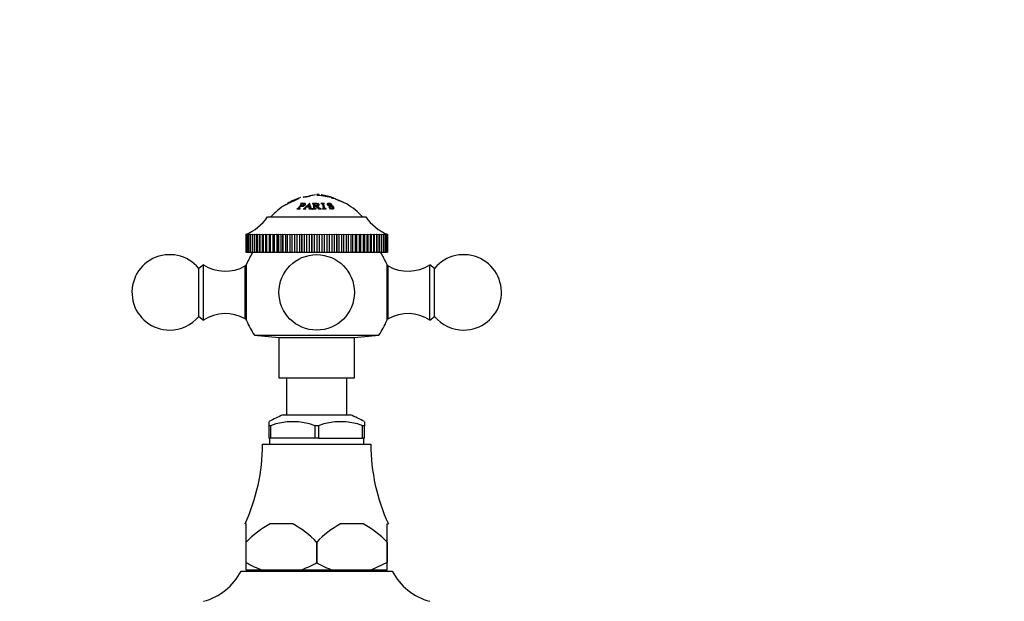
# Model space of a CAD drawing. Units: millimetres. Extents: x 0 to 1389, y 0 to 1767.
# Drawn here: x 748 to 943, y 1155 to 1271 of the extents above; entities that cross this region are included whole.
import ezdxf
from ezdxf import colors
from ezdxf.entities.mleader import LeaderData, LeaderLine
from ezdxf.math import Vec2, Vec3

# ---------------------------------------------------------------- set-up
doc = ezdxf.new("R2010")
doc.units = ezdxf.units.MM
doc.layers.add('DV1_Défaut', color=7, linetype='Continuous')
doc.layers.add('Défaut', color=7, linetype='Continuous')

# ---------------------------------------------------------------- blocks, each defined once
blk = doc.blocks.new('_DOT')
at = {"color": 0}
blk.add_line((0, 0), (-1, 0), dxfattribs=at)
at = {"color": 0, "const_width": 0.333}
blk.add_lwpolyline([(-0.1665, 0, 1), (0.1665, 0, 1)], format="xyb", close=True, dxfattribs=at)
blk = doc.blocks.new('SE')
at = {"layer": 'DV1_Défaut', "color": 7, "linetype": 'Continuous'}
for p, q in [((803.2, 1235.35), (803.27, 1235.38)), ((803.61, 1234.35), (803.59, 1234.33)), ((803.69, 1233.89), (803.99, 1234.3)), ((803.82, 1234.07), (803.75, 1234.31)), ((804.11, 1235.68), (804.14, 1235.6)), ((805.43, 1234.37), (805.39, 1234.37)), ((805.95, 1234.34), (805.95, 1234.31)), ((806.08, 1236.03), (806.07, 1236.1)), ((806.86, 1235.99), (806.86, 1236)), ((809.23, 1235.65), (806.86, 1235.99)), ((808.37, 1234.37), (807.65, 1234.37)), ((807.65, 1234.37), (807.66, 1234.34)), ((807.74, 1236.08), (807.7, 1235.87)), ((808.38, 1234.34), (808.37, 1234.37)), ((809.5, 1235.66), (809.23, 1235.65)), ((809.43, 1235.68), (809.5, 1235.66)), ((809.64, 1234.36), (809.6, 1234.37)), ((809.87, 1234.04), (809.64, 1234.36)), ((809.68, 1235.52), (809.68, 1235.53)), ((810.55, 1235.26), (810.55, 1235.25)), ((802.9, 1233.31), (802.88, 1233.28)), ((802.88, 1233.28), (803.54, 1233.3)), ((803.39, 1233.37), (803.43, 1233.26)), ((803.54, 1233.3), (803.56, 1233.33)), ((804.17, 1233.29), (804.16, 1233.26)), ((804.16, 1233.26), (804.67, 1233.29)), ((804.42, 1233.95), (804.35, 1234.23)), ((804.52, 1233.38), (804.56, 1233.23)), ((804.67, 1233.29), (804.68, 1233.33)), ((804.76, 1233.68), (805.4, 1233.68)), ((804.82, 1233.74), (805.26, 1234.16)), ((805.38, 1233.74), (804.82, 1233.74)), ((805.26, 1233.33), (805.25, 1233.3)), ((805.25, 1233.3), (805.9, 1233.26)), ((805.26, 1234.16), (805.38, 1233.74)), ((805.49, 1233.94), (805.45, 1233.94)), ((805.9, 1233.26), (805.91, 1233.29)), ((805.95, 1233.26), (806.69, 1233.3)), ((805.95, 1233.29), (805.95, 1233.26)), ((806.22, 1233.75), (806.2, 1234.17)), ((806.44, 1233.88), (806.44, 1234.3)), ((806.44, 1233.83), (806.62, 1233.84)), ((806.62, 1233.84), (807.2, 1233.29)), ((806.69, 1233.3), (806.69, 1233.33)), ((806.87, 1233.61), (806.87, 1233.86)), ((807, 1233.89), (807, 1234.11)), ((807.2, 1233.29), (807.67, 1233.26)), ((807.67, 1233.26), (807.67, 1233.29)), ((807.97, 1233.33), (807.98, 1233.29)), ((807.98, 1233.29), (808.7, 1233.29)), ((808.17, 1234.29), (808.11, 1233.86)), ((808.7, 1233.29), (808.69, 1233.33)), ((809.04, 1234.24), (809, 1234.04)), ((809.26, 1233.68), (809.22, 1233.67)), ((809.22, 1233.67), (809.44, 1233.28)), ((809.44, 1233.28), (809.48, 1233.29)), ((809.83, 1234.04), (809.87, 1234.04)), ((810.04, 1233.31), (810.1, 1233.46)), ((797.06, 1231.69), (816.56, 1231.69)), ((792.71, 1228.19), (792.92, 1228.27)), ((792.71, 1228.19), (792.71, 1224.69)), ((792.71, 1228.19), (792.71, 1228.19)), ((792.71, 1228.19), (792.71, 1224.69)), ((792.92, 1228.27), (792.74, 1228.19)), ((792.75, 1228.19), (792.74, 1228.19)), ((792.74, 1228.19), (792.74, 1224.69)), ((792.75, 1228.19), (792.99, 1228.27)), ((792.75, 1228.19), (792.75, 1224.69)), ((792.85, 1228.19), (793.13, 1228.27)), ((792.99, 1228.27), (792.85, 1228.19)), ((792.85, 1228.19), (792.85, 1228.19)), ((792.85, 1228.19), (792.85, 1224.69)), ((792.85, 1228.19), (792.85, 1224.69)), ((793.13, 1228.27), (793.03, 1228.19)), ((793.04, 1228.19), (793.03, 1228.19)), ((793.03, 1228.19), (793.03, 1224.69)), ((793.04, 1228.19), (793.34, 1228.27)), ((793.04, 1228.19), (793.04, 1224.69)), ((793.34, 1228.27), (793.28, 1228.19)), ((793.29, 1228.19), (793.28, 1228.19)), ((793.28, 1228.19), (793.28, 1224.69)), ((793.29, 1228.19), (793.62, 1228.27)), ((793.29, 1228.19), (793.29, 1224.69)), ((793.62, 1228.27), (793.6, 1228.19)), ((793.61, 1228.19), (793.6, 1228.19)), ((793.6, 1228.19), (793.6, 1224.69)), ((793.61, 1228.19), (793.97, 1228.27)), ((793.61, 1228.19), (793.61, 1224.69)), ((793.97, 1228.27), (793.97, 1224.69)), ((793.97, 1228.27), (793.98, 1228.19)), ((793.99, 1228.19), (793.98, 1228.19)), ((793.98, 1228.19), (793.98, 1224.69)), ((793.99, 1228.19), (794.38, 1228.27)), ((793.99, 1228.19), (793.99, 1224.69)), ((794.38, 1228.27), (794.38, 1224.69)), ((794.38, 1228.27), (794.43, 1228.19)), ((794.44, 1228.19), (794.43, 1228.19)), ((794.43, 1228.19), (794.43, 1224.69)), ((794.44, 1228.19), (794.86, 1228.27)), ((794.44, 1228.19), (794.44, 1224.69)), ((794.86, 1228.27), (794.86, 1224.69)), ((794.86, 1228.27), (794.95, 1228.19)), ((794.96, 1228.19), (794.95, 1228.19)), ((794.95, 1228.19), (794.95, 1224.69)), ((794.96, 1228.19), (795.4, 1228.27)), ((794.96, 1228.19), (794.96, 1224.69)), ((795.4, 1228.27), (795.4, 1224.69)), ((795.4, 1228.27), (795.52, 1228.19)), ((795.53, 1228.19), (795.52, 1228.19)), ((795.52, 1228.19), (795.52, 1224.69)), ((795.53, 1228.19), (795.99, 1228.27)), ((795.53, 1228.19), (795.53, 1224.69)), ((795.99, 1228.27), (795.99, 1224.69)), ((795.99, 1228.27), (796.15, 1228.19)), ((796.17, 1228.19), (796.15, 1228.19)), ((796.15, 1228.19), (796.15, 1224.69)), ((796.17, 1228.19), (796.64, 1228.27)), ((796.17, 1228.19), (796.17, 1224.69)), ((796.64, 1228.27), (796.64, 1224.69)), ((796.64, 1228.27), (796.84, 1228.19)), ((796.85, 1228.19), (796.84, 1228.19)), ((796.84, 1228.19), (796.84, 1224.69)), ((796.85, 1228.19), (797.34, 1228.27)), ((796.85, 1228.19), (796.85, 1224.69)), ((797.34, 1228.27), (797.34, 1224.69)), ((797.34, 1228.27), (797.57, 1228.19)), ((797.59, 1228.19), (797.57, 1228.19)), ((797.57, 1228.19), (797.57, 1224.69)), ((797.59, 1228.19), (798.09, 1228.27)), ((797.59, 1228.19), (797.59, 1224.69)), ((798.09, 1228.27), (798.09, 1224.69)), ((798.09, 1228.27), (798.36, 1228.19)), ((798.38, 1228.19), (798.36, 1228.19)), ((798.36, 1228.19), (798.36, 1224.69)), ((798.38, 1228.19), (798.89, 1228.27)), ((798.38, 1228.19), (798.38, 1224.69)), ((798.89, 1228.27), (798.89, 1224.69)), ((798.89, 1228.27), (799.19, 1228.19)), ((799.2, 1228.19), (799.19, 1228.19)), ((799.19, 1228.19), (799.19, 1224.69)), ((799.2, 1228.19), (799.72, 1228.27)), ((799.2, 1228.19), (799.2, 1224.69)), ((799.72, 1228.27), (799.72, 1224.69)), ((799.72, 1228.27), (800.05, 1228.19)), ((800.07, 1228.19), (800.05, 1228.19)), ((800.05, 1228.19), (800.05, 1224.69)), ((800.07, 1228.19), (800.6, 1228.27)), ((800.07, 1228.19), (800.07, 1224.69)), ((800.6, 1228.27), (800.6, 1224.69)), ((800.6, 1228.27), (800.95, 1228.19)), ((800.97, 1228.19), (800.95, 1228.19)), ((800.95, 1228.19), (800.95, 1224.69)), ((800.97, 1228.19), (801.5, 1228.27)), ((800.97, 1228.19), (800.97, 1224.69)), ((801.5, 1228.27), (801.5, 1224.69)), ((801.5, 1228.27), (801.88, 1228.19)), ((801.9, 1228.19), (801.88, 1228.19)), ((801.88, 1228.19), (801.88, 1224.69)), ((801.9, 1228.19), (802.43, 1228.27)), ((801.9, 1228.19), (801.9, 1224.69)), ((802.43, 1228.27), (802.43, 1224.69)), ((802.43, 1228.27), (802.84, 1228.19)), ((802.86, 1228.19), (802.84, 1228.19)), ((802.84, 1228.19), (802.84, 1224.69)), ((802.86, 1228.19), (803.38, 1228.27)), ((802.86, 1228.19), (802.86, 1224.69)), ((803.38, 1228.27), (803.38, 1224.69)), ((803.38, 1228.27), (803.81, 1228.19)), ((803.83, 1228.19), (803.81, 1228.19)), ((803.81, 1228.19), (803.81, 1224.69)), ((803.83, 1228.19), (804.35, 1228.27)), ((803.83, 1228.19), (803.83, 1224.69)), ((804.35, 1228.27), (804.35, 1224.69)), ((804.35, 1228.27), (804.8, 1228.19)), ((804.82, 1228.19), (804.8, 1228.19)), ((804.8, 1228.19), (804.8, 1224.69)), ((804.82, 1228.19), (805.33, 1228.27)), ((804.82, 1228.19), (804.82, 1224.69)), ((805.33, 1228.27), (805.33, 1224.69)), ((805.33, 1228.27), (805.8, 1228.19)), ((805.82, 1228.19), (805.8, 1228.19)), ((805.8, 1228.19), (805.8, 1224.69)), ((805.82, 1228.19), (806.32, 1228.27)), ((805.82, 1228.19), (805.82, 1224.69)), ((806.32, 1228.27), (806.32, 1224.69)), ((806.32, 1228.27), (806.81, 1228.19)), ((806.83, 1228.19), (806.81, 1228.19)), ((806.81, 1228.19), (806.81, 1224.69)), ((806.83, 1228.19), (807.32, 1228.27)), ((806.83, 1228.19), (806.83, 1224.69)), ((807.32, 1228.27), (807.32, 1224.69)), ((807.32, 1228.27), (807.81, 1228.19)), ((807.84, 1228.19), (807.81, 1228.19)), ((807.81, 1228.19), (807.81, 1224.69)), ((807.84, 1228.19), (808.3, 1228.27)), ((807.84, 1228.19), (807.84, 1224.69)), ((808.3, 1228.27), (808.3, 1224.69)), ((808.3, 1228.27), (808.81, 1228.19)), ((808.84, 1228.19), (808.81, 1228.19)), ((808.81, 1228.19), (808.81, 1224.69)), ((808.84, 1228.19), (809.29, 1228.27)), ((808.84, 1228.19), (808.84, 1224.69)), ((809.29, 1228.27), (809.29, 1224.69)), ((809.29, 1228.27), (809.81, 1228.19)), ((809.83, 1228.19), (809.81, 1228.19)), ((809.81, 1228.19), (809.81, 1224.69)), ((809.83, 1228.19), (810.26, 1228.27)), ((809.83, 1228.19), (809.83, 1224.69)), ((810.26, 1228.27), (810.26, 1224.69)), ((810.26, 1228.27), (810.78, 1228.19)), ((810.8, 1228.19), (810.78, 1228.19)), ((810.78, 1228.19), (810.78, 1224.69)), ((810.8, 1228.19), (811.21, 1228.27)), ((810.8, 1228.19), (810.8, 1224.69)), ((811.21, 1228.27), (811.21, 1224.69)), ((811.21, 1228.27), (811.74, 1228.19)), ((811.76, 1228.19), (811.74, 1228.19)), ((811.74, 1228.19), (811.74, 1224.69)), ((811.76, 1228.19), (812.14, 1228.27)), ((811.76, 1228.19), (811.76, 1224.69)), ((812.14, 1228.27), (812.14, 1224.69)), ((812.14, 1228.27), (812.67, 1228.19)), ((812.69, 1228.19), (812.67, 1228.19)), ((812.67, 1228.19), (812.67, 1224.69)), ((812.69, 1228.19), (813.04, 1228.27)), ((812.69, 1228.19), (812.69, 1224.69)), ((813.04, 1228.27), (813.04, 1224.69)), ((813.04, 1228.27), (813.57, 1228.19)), ((813.59, 1228.19), (813.57, 1228.19)), ((813.57, 1228.19), (813.57, 1224.69)), ((813.59, 1228.19), (813.91, 1228.27)), ((813.59, 1228.19), (813.59, 1224.69)), ((813.91, 1228.27), (813.91, 1224.69)), ((813.91, 1228.27), (814.43, 1228.19)), ((814.45, 1228.19), (814.43, 1228.19)), ((814.43, 1228.19), (814.43, 1224.69)), ((814.45, 1228.19), (814.74, 1228.27)), ((814.45, 1228.19), (814.45, 1224.69)), ((814.74, 1228.27), (814.74, 1224.69)), ((814.74, 1228.27), (815.26, 1228.19)), ((815.28, 1228.19), (815.26, 1228.19)), ((815.26, 1228.19), (815.26, 1224.69)), ((815.28, 1228.19), (815.54, 1228.27)), ((815.28, 1228.19), (815.28, 1224.69)), ((815.54, 1228.27), (815.54, 1224.69)), ((815.54, 1228.27), (816.04, 1228.19)), ((816.06, 1228.19), (816.04, 1228.19)), ((816.04, 1228.19), (816.04, 1224.69)), ((816.06, 1228.19), (816.29, 1228.27)), ((816.06, 1228.19), (816.06, 1224.69)), ((816.29, 1228.27), (816.29, 1224.69)), ((816.29, 1228.27), (816.78, 1228.19)), ((816.79, 1228.19), (816.78, 1228.19)), ((816.78, 1228.19), (816.78, 1224.69)), ((816.79, 1228.19), (816.99, 1228.27)), ((816.79, 1228.19), (816.79, 1224.69)), ((816.99, 1228.27), (816.99, 1224.69)), ((816.99, 1228.27), (817.46, 1228.19)), ((817.48, 1228.19), (817.46, 1228.19)), ((817.46, 1228.19), (817.46, 1224.69)), ((817.48, 1228.19), (817.64, 1228.27)), ((817.48, 1228.19), (817.48, 1224.69)), ((817.64, 1228.27), (817.64, 1224.69)), ((817.64, 1228.27), (818.1, 1228.19)), ((818.11, 1228.19), (818.1, 1228.19)), ((818.1, 1228.19), (818.1, 1224.69)), ((818.11, 1228.19), (818.23, 1228.27)), ((818.11, 1228.19), (818.11, 1224.69)), ((818.23, 1228.27), (818.23, 1224.69)), ((818.23, 1228.27), (818.67, 1228.19)), ((818.68, 1228.19), (818.67, 1228.19)), ((818.67, 1228.19), (818.67, 1224.69)), ((818.68, 1228.19), (818.77, 1228.27)), ((818.68, 1228.19), (818.68, 1224.69)), ((818.77, 1228.27), (818.77, 1224.69)), ((818.77, 1228.27), (819.18, 1228.19)), ((819.19, 1228.19), (819.18, 1228.19)), ((819.18, 1228.19), (819.18, 1224.69)), ((819.19, 1228.19), (819.24, 1228.27)), ((819.19, 1228.19), (819.19, 1224.69)), ((819.24, 1228.27), (819.24, 1224.69)), ((819.24, 1228.27), (819.63, 1228.19)), ((819.64, 1228.19), (819.63, 1228.19)), ((819.63, 1228.19), (819.63, 1224.69)), ((819.64, 1228.19), (819.65, 1228.27)), ((819.64, 1228.19), (819.64, 1224.69)), ((819.65, 1228.27), (819.65, 1224.69)), ((819.65, 1228.27), (820.02, 1228.19)), ((820.03, 1228.19), (820, 1228.27)), ((820, 1228.27), (820.34, 1228.19)), ((820.03, 1228.19), (820.02, 1228.19)), ((820.02, 1228.19), (820.02, 1224.69)), ((820.03, 1228.19), (820.03, 1224.69)), ((820.34, 1228.19), (820.28, 1228.27)), ((820.28, 1228.27), (820.59, 1228.19)), ((820.34, 1228.19), (820.34, 1228.19)), ((820.34, 1228.19), (820.34, 1224.69)), ((820.34, 1228.19), (820.34, 1224.69)), ((820.59, 1228.19), (820.49, 1228.27)), ((820.49, 1228.27), (820.76, 1228.19)), ((820.59, 1228.19), (820.59, 1228.19)), ((820.59, 1228.19), (820.59, 1224.69)), ((820.59, 1228.19), (820.59, 1224.69)), ((820.77, 1228.19), (820.63, 1228.27)), ((820.63, 1228.27), (820.87, 1228.19)), ((820.87, 1228.19), (820.7, 1228.27)), ((820.7, 1228.27), (820.91, 1228.19)), ((820.77, 1228.19), (820.76, 1228.19)), ((820.76, 1228.19), (820.76, 1224.69)), ((820.77, 1228.19), (820.77, 1224.69)), ((820.87, 1228.19), (820.87, 1228.19)), ((820.87, 1228.19), (820.87, 1224.69)), ((820.87, 1228.19), (820.87, 1224.69)), ((820.91, 1228.19), (820.91, 1224.69)), ((792.71, 1224.69), (792.71, 1224.69)), ((792.71, 1224.69), (792.74, 1224.69)), ((792.75, 1224.69), (792.74, 1224.69)), ((792.75, 1224.69), (792.85, 1224.69)), ((792.85, 1224.69), (792.85, 1224.69)), ((792.85, 1224.69), (793.03, 1224.69)), ((793.04, 1224.69), (793.03, 1224.69)), ((793.04, 1224.69), (793.28, 1224.69)), ((793.29, 1224.69), (793.28, 1224.69)), ((793.29, 1224.69), (793.6, 1224.69)), ((793.61, 1224.69), (793.6, 1224.69)), ((793.61, 1224.69), (793.97, 1224.69)), ((793.97, 1224.69), (793.98, 1224.69)), ((793.99, 1224.69), (793.98, 1224.69)), ((793.99, 1224.69), (794.38, 1224.69)), ((794.38, 1224.69), (794.43, 1224.69)), ((794.44, 1224.69), (794.43, 1224.69)), ((794.44, 1224.69), (794.86, 1224.69)), ((794.86, 1224.69), (794.95, 1224.69)), ((794.96, 1224.69), (794.95, 1224.69)), ((794.96, 1224.69), (795.4, 1224.69)), ((795.4, 1224.69), (795.52, 1224.69)), ((795.53, 1224.69), (795.52, 1224.69)), ((795.53, 1224.69), (795.99, 1224.69)), ((795.99, 1224.69), (796.15, 1224.69)), ((796.17, 1224.69), (796.15, 1224.69)), ((796.17, 1224.69), (796.64, 1224.69)), ((796.64, 1224.69), (796.84, 1224.69)), ((796.85, 1224.69), (796.84, 1224.69)), ((796.85, 1224.69), (797.34, 1224.69)), ((797.34, 1224.69), (797.57, 1224.69)), ((797.59, 1224.69), (797.57, 1224.69)), ((797.59, 1224.69), (798.09, 1224.69)), ((798.09, 1224.69), (798.36, 1224.69)), ((798.38, 1224.69), (798.36, 1224.69)), ((798.38, 1224.69), (798.89, 1224.69)), ((798.89, 1224.69), (799.19, 1224.69)), ((799.2, 1224.69), (799.19, 1224.69)), ((799.2, 1224.69), (799.72, 1224.69)), ((799.72, 1224.69), (800.05, 1224.69)), ((800.07, 1224.69), (800.05, 1224.69)), ((800.07, 1224.69), (800.6, 1224.69)), ((800.6, 1224.69), (800.95, 1224.69)), ((800.97, 1224.69), (800.95, 1224.69)), ((800.97, 1224.69), (801.5, 1224.69)), ((801.5, 1224.69), (801.88, 1224.69)), ((801.9, 1224.69), (801.88, 1224.69)), ((801.9, 1224.69), (802.43, 1224.69)), ((802.43, 1224.69), (802.84, 1224.69)), ((802.86, 1224.69), (802.84, 1224.69)), ((802.86, 1224.69), (803.38, 1224.69)), ((803.38, 1224.69), (803.81, 1224.69)), ((803.83, 1224.69), (803.81, 1224.69)), ((803.83, 1224.69), (804.35, 1224.69)), ((804.35, 1224.69), (804.8, 1224.69)), ((804.82, 1224.69), (804.8, 1224.69)), ((804.82, 1224.69), (805.33, 1224.69)), ((805.33, 1224.69), (805.8, 1224.69)), ((805.82, 1224.69), (805.8, 1224.69)), ((805.82, 1224.69), (806.32, 1224.69)), ((806.32, 1224.69), (806.81, 1224.69)), ((806.83, 1224.69), (806.81, 1224.69)), ((806.83, 1224.69), (807.32, 1224.69)), ((807.32, 1224.69), (807.81, 1224.69)), ((807.84, 1224.69), (807.81, 1224.69)), ((807.84, 1224.69), (808.3, 1224.69)), ((808.3, 1224.69), (808.81, 1224.69)), ((808.84, 1224.69), (808.81, 1224.69)), ((808.84, 1224.69), (809.29, 1224.69)), ((809.29, 1224.69), (809.81, 1224.69)), ((809.83, 1224.69), (809.81, 1224.69)), ((809.83, 1224.69), (810.26, 1224.69)), ((810.26, 1224.69), (810.78, 1224.69)), ((810.8, 1224.69), (810.78, 1224.69)), ((810.8, 1224.69), (811.21, 1224.69)), ((811.21, 1224.69), (811.74, 1224.69)), ((811.76, 1224.69), (811.74, 1224.69)), ((811.76, 1224.69), (812.14, 1224.69)), ((812.14, 1224.69), (812.67, 1224.69)), ((812.69, 1224.69), (812.67, 1224.69)), ((812.69, 1224.69), (813.04, 1224.69)), ((813.04, 1224.69), (813.57, 1224.69)), ((813.59, 1224.69), (813.57, 1224.69)), ((813.59, 1224.69), (813.91, 1224.69)), ((813.91, 1224.69), (814.43, 1224.69)), ((814.45, 1224.69), (814.43, 1224.69)), ((814.45, 1224.69), (814.74, 1224.69)), ((814.74, 1224.69), (815.26, 1224.69)), ((815.28, 1224.69), (815.26, 1224.69)), ((815.28, 1224.69), (815.54, 1224.69)), ((815.54, 1224.69), (816.04, 1224.69)), ((816.06, 1224.69), (816.04, 1224.69)), ((816.06, 1224.69), (816.29, 1224.69)), ((816.29, 1224.69), (816.78, 1224.69)), ((816.79, 1224.69), (816.78, 1224.69)), ((816.79, 1224.69), (816.99, 1224.69)), ((816.99, 1224.69), (817.46, 1224.69)), ((817.48, 1224.69), (817.46, 1224.69)), ((817.48, 1224.69), (817.64, 1224.69)), ((817.64, 1224.69), (818.1, 1224.69)), ((818.11, 1224.69), (818.1, 1224.69)), ((818.11, 1224.69), (818.23, 1224.69)), ((818.23, 1224.69), (818.67, 1224.69)), ((818.68, 1224.69), (818.67, 1224.69)), ((818.68, 1224.69), (818.77, 1224.69)), ((818.77, 1224.69), (819.18, 1224.69)), ((819.19, 1224.69), (819.18, 1224.69)), ((819.19, 1224.69), (819.24, 1224.69)), ((819.24, 1224.69), (819.63, 1224.69)), ((819.64, 1224.69), (819.63, 1224.69)), ((819.64, 1224.69), (819.65, 1224.69)), ((819.65, 1224.69), (820.02, 1224.69)), ((820.03, 1224.69), (820.02, 1224.69)), ((820.03, 1224.69), (820.34, 1224.69)), ((820.34, 1224.69), (820.34, 1224.69)), ((820.34, 1224.69), (820.59, 1224.69)), ((820.59, 1224.69), (820.59, 1224.69)), ((820.59, 1224.69), (820.76, 1224.69)), ((820.77, 1224.69), (820.76, 1224.69)), ((820.77, 1224.69), (820.87, 1224.69)), ((820.87, 1224.69), (820.87, 1224.69)), ((820.87, 1224.69), (820.91, 1224.69)), ((784.31, 1222.19), (783.39, 1221.47)), ((783.39, 1211.91), (783.39, 1221.47)), ((784.31, 1211.19), (784.31, 1222.19)), ((792.61, 1211.44), (792.61, 1221.94)), ((792.89, 1221.94), (792.61, 1221.94)), ((792.89, 1211.09), (792.89, 1222.29)), ((820.72, 1222.29), (820.72, 1211.09)), ((821.01, 1221.94), (820.72, 1221.94)), ((821.01, 1211.44), (821.01, 1221.94)), ((829.31, 1211.19), (829.31, 1222.19)), ((830.23, 1221.47), (829.31, 1222.19)), ((830.23, 1211.91), (830.23, 1221.47)), ((783.39, 1211.91), (784.31, 1211.19)), ((792.61, 1211.44), (792.89, 1211.44)), ((820.72, 1211.44), (821.01, 1211.44)), ((829.31, 1211.19), (830.23, 1211.91)), ((794.44, 1208.2), (819.18, 1208.2)), ((794.44, 1208.2), (799.31, 1207.69)), ((799.31, 1207.69), (814.31, 1207.69)), ((799.31, 1207.69), (799.31, 1199.69)), ((814.31, 1207.69), (819.18, 1208.2)), ((814.31, 1199.69), (814.31, 1207.69)), ((799.31, 1199.69), (814.31, 1199.69)), ((800.81, 1199.69), (800.81, 1192.34)), ((812.81, 1192.34), (812.81, 1199.69)), ((800.15, 1192.34), (813.46, 1192.34)), ((797.31, 1190.99), (797.31, 1190.19)), ((797.62, 1190.19), (797.31, 1190.19)), ((797.31, 1190.19), (797.31, 1187.69)), ((797.7, 1190.19), (797.62, 1190.19)), ((797.7, 1187.69), (797.7, 1190.19)), ((806.49, 1190.19), (806.42, 1190.19)), ((806.42, 1190.19), (806.42, 1187.69)), ((807.12, 1190.19), (806.49, 1190.19)), ((807.12, 1190.19), (807.2, 1190.19)), ((807.2, 1190.19), (807.2, 1187.69)), ((815.92, 1190.19), (815.99, 1190.19)), ((815.92, 1187.69), (815.92, 1190.19)), ((816.31, 1190.19), (815.99, 1190.19)), ((816.31, 1190.99), (816.31, 1190.19)), ((816.31, 1187.69), (816.31, 1190.19)), ((797.7, 1187.69), (797.31, 1187.69)), ((797.41, 1187.69), (797.41, 1186.49)), ((806.42, 1187.69), (797.7, 1187.69)), ((807.2, 1187.69), (806.42, 1187.69)), ((807.2, 1187.69), (815.92, 1187.69)), ((816.31, 1187.69), (815.92, 1187.69)), ((816.21, 1186.49), (816.21, 1187.69)), ((796.06, 1186.49), (817.56, 1186.49)), ((792.81, 1170.69), (792.57, 1170.69)), ((792.81, 1167.04), (792.81, 1170.69)), ((802.04, 1170.69), (797.57, 1170.69)), ((816.04, 1170.69), (811.57, 1170.69)), ((820.81, 1170.69), (821.04, 1170.69)), ((820.81, 1167.04), (820.81, 1170.69)), ((792.81, 1162.99), (792.81, 1167.04)), ((792.81, 1167.04), (792.81, 1167.04)), ((792.81, 1162.99), (792.81, 1167.04)), ((806.81, 1167.04), (806.81, 1167.04)), ((806.81, 1162.99), (806.81, 1167.04)), ((806.81, 1167.04), (806.81, 1162.99)), ((820.81, 1167.04), (820.81, 1162.99)), ((820.81, 1167.04), (820.81, 1167.04)), ((820.81, 1162.99), (820.81, 1167.04)), ((792.81, 1161.49), (792.81, 1162.99)), ((792.81, 1162.99), (792.81, 1162.99)), ((806.81, 1162.99), (806.81, 1162.99)), ((820.81, 1162.99), (817.59, 1161.49)), ((820.81, 1162.99), (820.81, 1162.99)), ((820.81, 1161.49), (820.81, 1162.99)), ((791.81, 1161.29), (821.81, 1161.29)), ((796.03, 1161.49), (792.81, 1161.49)), ((794.81, 1161.49), (794.81, 1161.29)), ((803.59, 1161.49), (796.03, 1161.49)), ((810.03, 1161.49), (803.59, 1161.49)), ((817.59, 1161.49), (810.03, 1161.49)), ((820.81, 1161.49), (817.59, 1161.49)), ((818.81, 1161.29), (818.81, 1161.49))]:
    blk.add_line(p, q, dxfattribs=at)
blk.add_circle((806.81, 1216.69), 7.5, dxfattribs=at)
for centre, radius, start, end in [((808.03, 1222.24), 14, 108.4631, 120.0079), ((803.73, 1242.23), 6.56, 273.3298, 290.8956), ((801.14, 1254.16), 18.8, 279.1389, 286.8537), ((805.59, 1222.24), 14, 82.9657, 84.9956), ((805.59, 1222.24), 14, 71.0936, 81.1684), ((803.15, 1215.13), 21.42, 63.2954, 72.238), ((808.03, 1222.24), 14, 122.4337, 137.5645), ((805.59, 1222.24), 14, 42.4355, 59.1471), ((788.86, 1237.42), 10, 292.6099, 325.0303), ((824.75, 1237.42), 10, 214.9697, 247.3901), ((806.81, 1216.69), 15, 147.769, 158.0787), ((806.81, 1216.69), 15, 21.9213, 32.231), ((777.61, 1216.69), 7.5, 39.5901, 270), ((836.01, 1216.69), 7.5, 270, 140.4099), ((788.66, 1228.9), 8, 237.008, 299.5365), ((824.95, 1228.9), 8, 240.4635, 302.992), ((777.61, 1216.69), 7.5, 270, 320.4099), ((788.66, 1204.48), 8, 60.4635, 122.992), ((806.81, 1216.69), 15, 201.9213, 214.4645), ((806.81, 1216.69), 15, 325.5355, 338.0787), ((824.95, 1204.48), 8, 57.008, 119.5365), ((836.01, 1216.69), 7.5, 219.5901, 270), ((807.25, 1173.64), 20, 110.7833, 119.7992), ((806.37, 1173.64), 20, 60.1978, 69.2167), ((802.06, 1178.39), 12.6, 69.3924, 110.6076), ((811.56, 1178.39), 12.6, 69.3924, 110.6076), ((758.06, 1186.59), 38, 335.2677, 359.8516), ((855.56, 1186.59), 38, 180.1484, 204.7323), ((805.98, 1154.78), 17.99, 117.8608, 137.0729), ((793.64, 1154.79), 17.98, 42.924, 62.1423), ((819.98, 1154.78), 17.99, 117.8608, 137.0729), ((807.64, 1154.79), 17.98, 42.924, 62.1423), ((802.23, 1178.99), 18.56, 239.5185, 250.4917), ((797.39, 1178.99), 18.57, 289.5089, 300.4809), ((816.22, 1178.98), 18.56, 239.5159, 250.4943), ((781.19, 1166.88), 12, 285.0694, 332.2502), ((832.43, 1166.88), 12, 207.7498, 254.9306)]:
    blk.add_arc(centre, radius, start, end, dxfattribs=at)
for points, knots in [([(803.27, 1235.38), (803.18, 1235.33), (803, 1235.24), (802.62, 1235.06), (802.18, 1234.85), (801.73, 1234.63), (801.28, 1234.41), (800.9, 1234.23), (800.62, 1234.1), (800.51, 1234.05), (800.49, 1234.04), (800.65, 1234.12), (800.94, 1234.26), (801.05, 1234.31)], [0, 0, 0, 0, 0.089128, 0.17929, 0.25996, 0.358984, 0.451047, 0.538476, 0.629108, 0.717634, 0.759005, 0.923649, 1, 1, 1, 1]), ([(801.02, 1234.36), (801.02, 1234.36), (801.09, 1234.38), (801.46, 1234.54), (801.88, 1234.74), (802.36, 1234.95), (802.85, 1235.19), (803.07, 1235.3), (803.2, 1235.35)], [0, 0, 0, 0, 0.2471168, 0.3677795, 0.4969682, 0.677458, 0.825138, 1, 1, 1, 1]), ([(803.59, 1234.33), (803.62, 1234.33), (803.64, 1234.33), (803.67, 1234.33), (803.68, 1234.33), (803.69, 1234.33), (803.69, 1234.33), (803.72, 1234.33), (803.74, 1234.32), (803.75, 1234.31), (803.75, 1234.31), (803.75, 1234.3), (803.75, 1234.29), (803.75, 1234.28), (803.74, 1234.26), (803.72, 1234.23), (803.71, 1234.21), (803.69, 1234.19), (803.69, 1234.18), (803.68, 1234.17), (803.67, 1234.16), (803.63, 1234.1), (803.59, 1234.06), (803.53, 1233.96), (803.49, 1233.9), (803.42, 1233.81), (803.39, 1233.76), (803.34, 1233.68), (803.32, 1233.65), (803.3, 1233.61), (803.29, 1233.6), (803.27, 1233.58), (803.27, 1233.57), (803.26, 1233.56), (803.26, 1233.56), (803.23, 1233.5), (803.21, 1233.47), (803.18, 1233.43), (803.17, 1233.42), (803.16, 1233.4), (803.15, 1233.4), (803.15, 1233.39), (803.15, 1233.39), (803.13, 1233.37), (803.11, 1233.36), (803.08, 1233.34), (803.07, 1233.34), (803.05, 1233.33), (803.03, 1233.33), (803, 1233.32), (802.96, 1233.32), (802.9, 1233.31)], [0, 0, 0, 0, 0.03125, 0.03125, 0.046875, 0.046875, 0.0625, 0.0625, 0.09375, 0.09375, 0.109375, 0.109375, 0.125, 0.125, 0.1875, 0.1875, 0.21875, 0.21875, 0.234375, 0.234375, 0.25, 0.25, 0.375, 0.375, 0.5, 0.5, 0.625, 0.625, 0.6875, 0.6875, 0.71875, 0.71875, 0.734375, 0.734375, 0.75, 0.75, 0.8125, 0.8125, 0.84375, 0.84375, 0.859375, 0.859375, 0.875, 0.875, 0.90625, 0.90625, 0.921875, 0.921875, 0.9375, 0.9375, 1, 1, 1, 1]), ([(803.66, 1233.84), (803.78, 1233.82), (803.89, 1233.82), (804.04, 1233.82), (804.09, 1233.83), (804.16, 1233.84), (804.19, 1233.85), (804.23, 1233.86), (804.24, 1233.86), (804.38, 1233.91), (804.46, 1233.96), (804.59, 1234.1), (804.62, 1234.16), (804.61, 1234.26), (804.57, 1234.3), (804.47, 1234.34), (804.43, 1234.35), (804.36, 1234.36), (804.33, 1234.37), (804.29, 1234.37), (804.28, 1234.37), (804.25, 1234.37), (804.23, 1234.37), (804.04, 1234.38), (803.84, 1234.37), (803.61, 1234.35)], [0, 0, 0, 0, 0.125, 0.125, 0.1875, 0.1875, 0.21875, 0.21875, 0.25, 0.25, 0.375, 0.375, 0.5, 0.5, 0.625, 0.625, 0.6875, 0.6875, 0.71875, 0.71875, 0.734375, 0.734375, 0.75, 0.75, 1, 1, 1, 1]), ([(803.99, 1234.3), (804.15, 1234.33), (804.26, 1234.32), (804.34, 1234.26), (804.35, 1234.24), (804.35, 1234.17), (804.34, 1234.13), (804.28, 1234.05), (804.25, 1234.02), (804.16, 1233.95), (804.1, 1233.92), (803.98, 1233.88), (803.92, 1233.87), (803.8, 1233.87), (803.75, 1233.88), (803.69, 1233.89)], [0, 0, 0, 0, 0.25, 0.25, 0.375, 0.375, 0.5, 0.5, 0.625, 0.625, 0.75, 0.75, 0.875, 0.875, 1, 1, 1, 1]), ([(805.39, 1234.37), (805.29, 1234.29), (805.2, 1234.21), (805.05, 1234.08), (805.01, 1234.03), (804.91, 1233.94), (804.86, 1233.89), (804.76, 1233.8), (804.72, 1233.75), (804.65, 1233.67), (804.62, 1233.65), (804.59, 1233.61), (804.58, 1233.6), (804.56, 1233.57), (804.55, 1233.57), (804.5, 1233.51), (804.47, 1233.48), (804.44, 1233.44), (804.42, 1233.43), (804.41, 1233.42), (804.4, 1233.41), (804.4, 1233.41), (804.4, 1233.41), (804.31, 1233.33), (804.29, 1233.32), (804.17, 1233.29)], [0, 0, 0, 0, 0.25, 0.25, 0.375, 0.375, 0.5, 0.5, 0.625, 0.625, 0.6875, 0.6875, 0.71875, 0.71875, 0.75, 0.75, 0.8125, 0.8125, 0.84375, 0.84375, 0.859375, 0.859375, 0.875, 0.875, 1, 1, 1, 1]), ([(805.91, 1233.29), (805.86, 1233.3), (805.82, 1233.31), (805.78, 1233.33), (805.77, 1233.34), (805.75, 1233.36), (805.75, 1233.36), (805.74, 1233.38), (805.73, 1233.39), (805.72, 1233.4), (805.71, 1233.42), (805.7, 1233.46), (805.7, 1233.48), (805.69, 1233.51), (805.68, 1233.53), (805.66, 1233.59), (805.65, 1233.65), (805.62, 1233.74), (805.61, 1233.79), (805.54, 1234.04), (805.49, 1234.22), (805.43, 1234.37)], [0, 0, 0, 0, 0.0625, 0.0625, 0.09375, 0.09375, 0.109375, 0.109375, 0.125, 0.125, 0.1875, 0.1875, 0.21875, 0.21875, 0.25, 0.25, 0.375, 0.375, 0.5, 0.5, 1, 1, 1, 1]), ([(806.87, 1233.86), (806.99, 1233.88), (807.08, 1233.9), (807.18, 1233.95), (807.21, 1233.97), (807.25, 1234.01), (807.27, 1234.03), (807.31, 1234.11), (807.3, 1234.15), (807.25, 1234.23), (807.23, 1234.25), (807.18, 1234.28), (807.16, 1234.29), (807.14, 1234.3), (807.13, 1234.31), (807.11, 1234.31), (807.09, 1234.32), (806.92, 1234.38), (806.55, 1234.39), (805.95, 1234.34)], [0, 0, 0, 0, 0.125, 0.125, 0.1875, 0.1875, 0.25, 0.25, 0.375, 0.375, 0.4375, 0.4375, 0.46875, 0.46875, 0.484375, 0.484375, 0.5, 0.5, 1, 1, 1, 1]), ([(805.95, 1234.31), (805.98, 1234.31), (806.01, 1234.32), (806.05, 1234.32), (806.06, 1234.32), (806.07, 1234.32), (806.07, 1234.32), (806.11, 1234.31), (806.13, 1234.31), (806.15, 1234.3), (806.16, 1234.3), (806.17, 1234.29), (806.18, 1234.28), (806.19, 1234.27), (806.19, 1234.25), (806.19, 1234.22), (806.2, 1234.2), (806.2, 1234.18), (806.2, 1234.17), (806.2, 1234.16), (806.2, 1234.14), (806.2, 1234.09), (806.2, 1234.05), (806.2, 1233.95), (806.2, 1233.89), (806.2, 1233.8), (806.2, 1233.75), (806.2, 1233.67), (806.2, 1233.64), (806.2, 1233.6), (806.2, 1233.59), (806.2, 1233.57), (806.2, 1233.56), (806.2, 1233.55), (806.2, 1233.54), (806.2, 1233.49), (806.2, 1233.46), (806.19, 1233.42), (806.19, 1233.41), (806.18, 1233.39), (806.18, 1233.39), (806.18, 1233.38), (806.18, 1233.38), (806.17, 1233.36), (806.16, 1233.35), (806.14, 1233.33), (806.13, 1233.33), (806.11, 1233.32), (806.09, 1233.31), (806.07, 1233.31), (806.02, 1233.3), (805.95, 1233.29)], [0, 0, 0, 0, 0.03125, 0.03125, 0.046875, 0.046875, 0.0625, 0.0625, 0.09375, 0.09375, 0.109375, 0.109375, 0.125, 0.125, 0.1875, 0.1875, 0.21875, 0.21875, 0.234375, 0.234375, 0.25, 0.25, 0.375, 0.375, 0.5, 0.5, 0.625, 0.625, 0.6875, 0.6875, 0.71875, 0.71875, 0.734375, 0.734375, 0.75, 0.75, 0.8125, 0.8125, 0.84375, 0.84375, 0.859375, 0.859375, 0.875, 0.875, 0.90625, 0.90625, 0.921875, 0.921875, 0.9375, 0.9375, 1, 1, 1, 1]), ([(806.44, 1234.3), (806.53, 1234.31), (806.6, 1234.32), (806.7, 1234.32), (806.73, 1234.32), (806.78, 1234.31), (806.8, 1234.3), (806.89, 1234.28), (806.93, 1234.26), (806.99, 1234.2), (807, 1234.16), (807, 1234.08), (806.99, 1234.04), (806.93, 1233.98), (806.88, 1233.95), (806.8, 1233.92), (806.78, 1233.92), (806.73, 1233.91), (806.71, 1233.9), (806.69, 1233.9), (806.68, 1233.9), (806.66, 1233.9), (806.64, 1233.89), (806.62, 1233.89), (806.55, 1233.89), (806.44, 1233.88)], [0, 0, 0, 0, 0.125, 0.125, 0.1875, 0.1875, 0.25, 0.25, 0.375, 0.375, 0.5, 0.5, 0.625, 0.625, 0.75, 0.75, 0.8125, 0.8125, 0.84375, 0.84375, 0.859375, 0.859375, 0.875, 0.875, 1, 1, 1, 1]), ([(806.86, 1236), (806.9, 1236), (806.97, 1236), (807.11, 1236), (807.28, 1236), (807.3, 1236.04), (807.3, 1236.1), (807.3, 1236.14), (807.3, 1236.14)], [0, 0, 0, 0, 0.062358, 0.125255, 0.247404, 0.372057, 0.498081, 1, 1, 1, 1]), ([(807.66, 1234.34), (807.72, 1234.34), (807.77, 1234.34), (807.84, 1234.33), (807.85, 1234.33), (807.88, 1234.31), (807.9, 1234.3), (807.91, 1234.29), (807.92, 1234.27), (807.93, 1234.24), (807.94, 1234.23), (807.95, 1234.2), (807.95, 1234.19), (807.96, 1234.18), (807.96, 1234.16), (807.98, 1234.11), (807.99, 1234.07), (808.02, 1233.97), (808.04, 1233.91), (808.07, 1233.82), (808.09, 1233.77), (808.11, 1233.69), (808.12, 1233.66), (808.13, 1233.62), (808.13, 1233.61), (808.14, 1233.59), (808.14, 1233.58), (808.15, 1233.57), (808.15, 1233.56), (808.16, 1233.51), (808.17, 1233.48), (808.18, 1233.44), (808.18, 1233.43), (808.18, 1233.41), (808.18, 1233.41), (808.18, 1233.4), (808.18, 1233.4), (808.17, 1233.38), (808.17, 1233.37), (808.15, 1233.35), (808.14, 1233.35), (808.12, 1233.34), (808.1, 1233.34), (808.08, 1233.33), (808.04, 1233.33), (807.97, 1233.33)], [0, 0, 0, 0, 0.0625, 0.0625, 0.09375, 0.09375, 0.125, 0.125, 0.1875, 0.1875, 0.21875, 0.21875, 0.234375, 0.234375, 0.25, 0.25, 0.375, 0.375, 0.5, 0.5, 0.625, 0.625, 0.6875, 0.6875, 0.71875, 0.71875, 0.734375, 0.734375, 0.75, 0.75, 0.8125, 0.8125, 0.84375, 0.84375, 0.859375, 0.859375, 0.875, 0.875, 0.90625, 0.90625, 0.921875, 0.921875, 0.9375, 0.9375, 1, 1, 1, 1]), ([(807.74, 1236.08), (807.74, 1236.08), (807.74, 1236.07), (807.73, 1236.07), (807.74, 1236.04), (807.73, 1236.01), (807.73, 1235.98), (807.89, 1235.94), (808.05, 1235.92), (808.21, 1235.89), (808.33, 1235.87), (808.42, 1235.86), (808.55, 1235.83), (808.77, 1235.79), (809.18, 1235.71), (809.33, 1235.69), (809.43, 1235.68)], [0, 0, 0, 0, 0.029279, 0.123469, 0.223945, 0.308818, 0.368982, 0.417113, 0.474929, 0.524211, 0.564126, 0.593991, 0.613316, 0.691226, 0.807054, 1, 1, 1, 1]), ([(808.69, 1233.33), (808.63, 1233.33), (808.58, 1233.33), (808.54, 1233.34), (808.51, 1233.35), (808.47, 1233.37), (808.45, 1233.39), (808.44, 1233.4), (808.43, 1233.42), (808.42, 1233.46), (808.41, 1233.48), (808.4, 1233.5), (808.4, 1233.51), (808.39, 1233.53), (808.39, 1233.55), (808.37, 1233.61), (808.36, 1233.66), (808.33, 1233.77), (808.31, 1233.81), (808.28, 1233.92), (808.26, 1233.97), (808.24, 1234.04), (808.23, 1234.06), (808.22, 1234.1), (808.22, 1234.11), (808.21, 1234.13), (808.21, 1234.13), (808.21, 1234.15), (808.2, 1234.15), (808.19, 1234.19), (808.18, 1234.22), (808.17, 1234.26), (808.17, 1234.27), (808.17, 1234.28), (808.17, 1234.28), (808.17, 1234.29), (808.17, 1234.29), (808.17, 1234.31), (808.18, 1234.32), (808.2, 1234.33), (808.21, 1234.33), (808.22, 1234.34), (808.24, 1234.34), (808.27, 1234.34), (808.31, 1234.34), (808.38, 1234.34)], [0, 0, 0, 0, 0.0625, 0.0625, 0.09375, 0.09375, 0.125, 0.125, 0.1875, 0.1875, 0.21875, 0.21875, 0.234375, 0.234375, 0.25, 0.25, 0.375, 0.375, 0.5, 0.5, 0.625, 0.625, 0.6875, 0.6875, 0.71875, 0.71875, 0.734375, 0.734375, 0.75, 0.75, 0.8125, 0.8125, 0.84375, 0.84375, 0.859375, 0.859375, 0.875, 0.875, 0.90625, 0.90625, 0.921875, 0.921875, 0.9375, 0.9375, 1, 1, 1, 1]), ([(809.6, 1234.37), (809.61, 1234.34), (809.6, 1234.32), (809.57, 1234.32), (809.56, 1234.32), (809.52, 1234.32), (809.48, 1234.33), (809.41, 1234.35), (809.37, 1234.36), (809.29, 1234.37), (809.26, 1234.37), (809.13, 1234.38), (809.06, 1234.37), (808.95, 1234.33), (808.91, 1234.3), (808.88, 1234.22), (808.88, 1234.18), (808.93, 1234.09), (808.98, 1234.04), (809.07, 1233.99), (809.1, 1233.97), (809.15, 1233.95), (809.17, 1233.94), (809.2, 1233.93), (809.21, 1233.92), (809.23, 1233.92), (809.25, 1233.91), (809.3, 1233.89), (809.39, 1233.87), (809.55, 1233.82), (809.6, 1233.8), (809.65, 1233.78), (809.67, 1233.78), (809.69, 1233.77), (809.73, 1233.76), (809.8, 1233.73), (809.84, 1233.72), (809.89, 1233.69), (809.91, 1233.69), (809.94, 1233.67), (809.95, 1233.67), (810.03, 1233.61), (810.08, 1233.57), (810.1, 1233.49), (810.1, 1233.47), (810.09, 1233.43), (810.06, 1233.41), (810.02, 1233.38), (809.99, 1233.38), (809.93, 1233.37), (809.88, 1233.37), (809.76, 1233.37), (809.68, 1233.39), (809.56, 1233.44), (809.52, 1233.45), (809.45, 1233.49), (809.42, 1233.52), (809.35, 1233.57), (809.31, 1233.62), (809.26, 1233.68)], [0, 0, 0, 0, 0.03125, 0.03125, 0.046875, 0.046875, 0.0625, 0.0625, 0.09375, 0.09375, 0.125, 0.125, 0.1875, 0.1875, 0.25, 0.25, 0.3125, 0.3125, 0.375, 0.375, 0.40625, 0.40625, 0.421875, 0.421875, 0.429688, 0.429688, 0.4375, 0.4375, 0.5, 0.5, 0.53125, 0.53125, 0.546875, 0.546875, 0.5625, 0.5625, 0.59375, 0.59375, 0.609375, 0.609375, 0.625, 0.625, 0.6875, 0.6875, 0.71875, 0.71875, 0.75, 0.75, 0.78125, 0.78125, 0.8125, 0.8125, 0.875, 0.875, 0.90625, 0.90625, 0.9375, 0.9375, 1, 1, 1, 1]), ([(809.48, 1233.29), (809.47, 1233.32), (809.47, 1233.35), (809.5, 1233.36), (809.51, 1233.36), (809.54, 1233.36), (809.55, 1233.35), (809.57, 1233.35), (809.58, 1233.35), (809.59, 1233.35), (809.61, 1233.35), (809.61, 1233.35), (809.63, 1233.34), (809.68, 1233.33), (809.72, 1233.33), (809.76, 1233.32), (809.79, 1233.31), (809.83, 1233.31), (809.83, 1233.3), (809.95, 1233.3), (810.03, 1233.3), (810.15, 1233.33), (810.2, 1233.35), (810.3, 1233.46), (810.28, 1233.56), (810.17, 1233.68), (810.15, 1233.71), (810.09, 1233.75), (810.05, 1233.78), (809.99, 1233.81), (809.96, 1233.83), (809.9, 1233.85), (809.88, 1233.86), (809.84, 1233.87), (809.8, 1233.89), (809.73, 1233.91), (809.65, 1233.94), (809.49, 1233.98), (809.45, 1234), (809.38, 1234.02), (809.37, 1234.02), (809.34, 1234.03), (809.33, 1234.03), (809.32, 1234.04), (809.32, 1234.04), (809.19, 1234.08), (809.14, 1234.1), (809.04, 1234.18), (809.03, 1234.23), (809.09, 1234.3), (809.15, 1234.32), (809.27, 1234.32), (809.31, 1234.32), (809.39, 1234.3), (809.44, 1234.29), (809.61, 1234.24), (809.73, 1234.16), (809.83, 1234.04)], [0, 0, 0, 0, 0.03125, 0.03125, 0.046875, 0.046875, 0.054688, 0.054688, 0.058594, 0.058594, 0.0625, 0.0625, 0.078125, 0.078125, 0.09375, 0.09375, 0.109375, 0.109375, 0.125, 0.125, 0.1875, 0.1875, 0.25, 0.25, 0.375, 0.375, 0.40625, 0.40625, 0.4375, 0.4375, 0.46875, 0.46875, 0.484375, 0.484375, 0.5, 0.5, 0.5625, 0.5625, 0.59375, 0.59375, 0.609375, 0.609375, 0.617188, 0.617188, 0.625, 0.625, 0.6875, 0.6875, 0.75, 0.75, 0.8125, 0.8125, 0.84375, 0.84375, 0.875, 0.875, 1, 1, 1, 1]), ([(809.68, 1235.53), (809.75, 1235.51), (809.86, 1235.48), (810.04, 1235.42), (810.11, 1235.42), (810.12, 1235.44), (810.12, 1235.46), (810.12, 1235.48), (810.12, 1235.49), (810.12, 1235.49)], [0, 0, 0, 0, 0.13427, 0.212843, 0.328404, 0.383187, 0.529016, 0.792109, 1, 1, 1, 1]), ([(810.55, 1235.25), (810.77, 1235.17), (811.16, 1235), (811.75, 1234.75), (812.17, 1234.58), (812.25, 1234.55), (812.25, 1234.55), (812.25, 1234.55)], [0, 0, 0, 0, 0.272184, 0.500824, 0.740348, 0.99929, 1, 1, 1, 1]), ([(803.56, 1233.33), (803.53, 1233.33), (803.5, 1233.33), (803.47, 1233.33), (803.47, 1233.34), (803.45, 1233.34), (803.45, 1233.34), (803.43, 1233.34), (803.41, 1233.35), (803.39, 1233.37), (803.39, 1233.38), (803.39, 1233.4), (803.4, 1233.42), (803.42, 1233.46), (803.42, 1233.47), (803.44, 1233.5), (803.46, 1233.53), (803.53, 1233.65), (803.59, 1233.75), (803.66, 1233.84)], [0, 0, 0, 0, 0.0625, 0.0625, 0.09375, 0.09375, 0.125, 0.125, 0.1875, 0.1875, 0.25, 0.25, 0.375, 0.375, 0.4375, 0.4375, 0.5, 0.5, 1, 1, 1, 1]), ([(804.68, 1233.33), (804.6, 1233.33), (804.54, 1233.34), (804.52, 1233.36), (804.52, 1233.38), (804.53, 1233.41), (804.53, 1233.42), (804.54, 1233.43), (804.55, 1233.44), (804.56, 1233.45), (804.57, 1233.46), (804.6, 1233.5), (804.67, 1233.58), (804.76, 1233.68)], [0, 0, 0, 0, 0.25, 0.25, 0.375, 0.375, 0.4375, 0.4375, 0.46875, 0.46875, 0.5, 0.5, 1, 1, 1, 1]), ([(805.4, 1233.68), (805.41, 1233.63), (805.42, 1233.59), (805.44, 1233.54), (805.44, 1233.52), (805.44, 1233.5), (805.45, 1233.5), (805.45, 1233.49), (805.45, 1233.49), (805.45, 1233.48), (805.45, 1233.48), (805.46, 1233.42), (805.46, 1233.39), (805.4, 1233.34), (805.35, 1233.33), (805.26, 1233.33)], [0, 0, 0, 0, 0.25, 0.25, 0.375, 0.375, 0.4375, 0.4375, 0.46875, 0.46875, 0.5, 0.5, 0.75, 0.75, 1, 1, 1, 1]), ([(805.69, 1233.27), (805.69, 1233.28), (805.68, 1233.33), (805.64, 1233.47), (805.57, 1233.7), (805.52, 1233.86), (805.49, 1233.94)], [0, 0, 0, 0, 0.021425, 0.214593, 0.621647, 1, 1, 1, 1]), ([(806.22, 1233.75), (806.22, 1233.74), (806.22, 1233.68), (806.22, 1233.58), (806.22, 1233.43), (806.22, 1233.33), (806.22, 1233.28), (806.22, 1233.28)], [0, 0, 0, 0, 0.077541, 0.37439, 0.683241, 0.980571, 1, 1, 1, 1]), ([(806.69, 1233.33), (806.65, 1233.33), (806.62, 1233.33), (806.59, 1233.33), (806.58, 1233.33), (806.57, 1233.33), (806.57, 1233.33), (806.53, 1233.34), (806.51, 1233.34), (806.48, 1233.36), (806.47, 1233.38), (806.46, 1233.39), (806.45, 1233.41), (806.44, 1233.45), (806.44, 1233.47), (806.44, 1233.5), (806.44, 1233.52), (806.44, 1233.64), (806.44, 1233.74), (806.44, 1233.83)], [0, 0, 0, 0, 0.0625, 0.0625, 0.09375, 0.09375, 0.125, 0.125, 0.1875, 0.1875, 0.25, 0.25, 0.375, 0.375, 0.4375, 0.4375, 0.5, 0.5, 1, 1, 1, 1]), ([(807.67, 1233.29), (807.61, 1233.3), (807.55, 1233.32), (807.48, 1233.34), (807.46, 1233.35), (807.42, 1233.37), (807.4, 1233.38), (807.37, 1233.41), (807.34, 1233.43), (807.3, 1233.47), (807.28, 1233.48), (807.25, 1233.51), (807.22, 1233.54), (807.09, 1233.66), (806.98, 1233.77), (806.87, 1233.86)], [0, 0, 0, 0, 0.125, 0.125, 0.1875, 0.1875, 0.25, 0.25, 0.375, 0.375, 0.4375, 0.4375, 0.5, 0.5, 1, 1, 1, 1]), ([(808.28, 1233.3), (808.28, 1233.3), (808.26, 1233.35), (808.23, 1233.45), (808.19, 1233.59), (808.15, 1233.72), (808.12, 1233.8), (808.11, 1233.85), (808.11, 1233.86)], [0, 0, 0, 0, 0.015394, 0.259906, 0.513813, 0.757958, 0.917787, 1, 1, 1, 1])]:
    blk.add_open_spline(points, degree=3, knots=knots, dxfattribs=at)
blk.add_open_spline([(806.44, 1233.93), (806.36, 1233.93), (806.29, 1233.93), (806.21, 1233.92)], degree=3, dxfattribs=at)

msp = doc.modelspace()

# ---------------------------------------------------------------- block references
at = {"layer": 'Défaut'}
msp.add_blockref('SE', (0, 0), dxfattribs=at)

# ---------------------------------------------------------------- leaders
at = {"layer": 'Défaut', "color": 7, "linetype": 'Continuous'}
ml = msp.add_multileader_mtext('Standard', dxfattribs=at)
ml.set_content('{\\pxsm0.9;\\fSolid Edge ISO|b1||i0||c0|p34;\\W1.;25/08/2016\\P}', color=256)
ml.set_leader_properties()
ml.set_arrow_properties(name='DOT')
ml.build(insert=Vec2(0, 0))
ml.multileader.update_dxf_attribs({"leader_type": 0, "dogleg_length": 0, "arrow_head_size": 12})
ctx = ml.context
ctx.base_point, ctx.char_height, ctx.arrow_head_size, ctx.landing_gap_size = Vec3(1301.87, 1759.87), 12, 12, 4.2
notes = []
notes.append((ctx, [(0, (0, 0, 0), (0, 0), (1, 0), 1, [])]))
ctx.mtext.insert = Vec3(1303.87, 1765.99)
for ctx, leaders in notes:
    for number, flags, end, landing, length, lines in leaders:
        leader = LeaderData()
        leader.index, (leader.has_last_leader_line, leader.has_dogleg_vector, leader.attachment_direction) = number, flags
        leader.last_leader_point, leader.dogleg_vector, leader.dogleg_length = Vec3(end), Vec3(landing), length
        for number, points, colour, breaks in lines:
            line = LeaderLine()
            line.index, line.vertices, line.color, line.breaks = number, Vec3.list(points), colors.encode_raw_color(colour), breaks
            leader.lines.append(line)
        ctx.leaders.append(leader)

doc.saveas('drawing.dxf')
